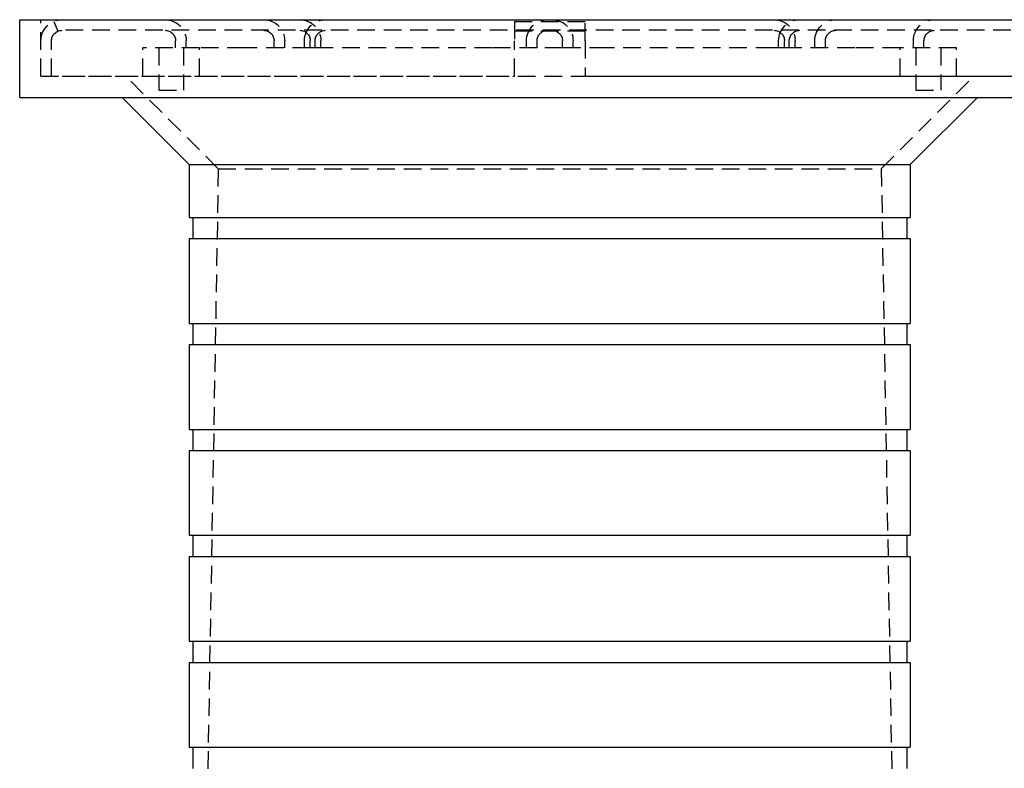
# Model space of a CAD drawing. Extents: x -800 to 252, y -450 to 528.
# Drawn here: x -75 to 64, y 422 to 528 of the extents above; entities that cross this region are included whole.
import ezdxf

# ---------------------------------------------------------------- set-up
doc = ezdxf.new("R2010")
doc.units = 0
doc.header["$LTSCALE"] = 10
doc.linetypes.add('VERDECKT', pattern=[0.375, 0.25, -0.125])
doc.layers.get('0').update_dxf_attribs({"linetype": 'CONTINUOUS'})
doc.layers.add('STEMPEL', color=3, linetype='CONTINUOUS')

# ---------------------------------------------------------------- blocks, each defined once
blk = doc.blocks.new('A$C625C1A6A')
at = {"color": 3, "linetype": 'CONTINUOUS', "extrusion": (0, 1, -2e-16)}
for p, q in [((-75, 527.68), (75, 527.68)), ((-75, 516.68), (-75, 527.68)), ((-75, 516.68), (75, 516.68)), ((-51, 507.18), (-60.5, 516.68)), ((51, 507.18), (60.5, 516.68)), ((-51, 507.18), (51, 507.18)), ((-51, 507.18), (-51, 499.68)), ((51, 507.18), (51, 499.68)), ((-51, 499.68), (51, 499.68)), ((-50.5, 499.68), (-50.5, 496.68)), ((50.5, 499.68), (50.5, 496.68)), ((-51, 496.68), (51, 496.68)), ((-51, 496.68), (-51, 484.68)), ((51, 496.68), (51, 484.68)), ((-51, 484.68), (51, 484.68)), ((-50.5, 484.68), (-50.5, 481.68)), ((50.5, 484.68), (50.5, 481.68)), ((-51, 481.68), (51, 481.68)), ((-51, 481.68), (-51, 469.68)), ((51, 481.68), (51, 469.68)), ((-51, 469.68), (51, 469.68)), ((-50.5, 469.68), (-50.5, 466.68)), ((50.5, 469.68), (50.5, 466.68)), ((-51, 466.68), (51, 466.68)), ((-51, 466.68), (-51, 454.68)), ((51, 466.68), (51, 454.68)), ((-51, 454.68), (51, 454.68)), ((-50.5, 454.68), (-50.5, 451.68)), ((50.5, 454.68), (50.5, 451.68)), ((-51, 451.68), (51, 451.68)), ((-51, 451.68), (-51, 439.68)), ((51, 451.68), (51, 439.68)), ((-51, 439.68), (51, 439.68)), ((-50.5, 439.68), (-50.5, 436.68)), ((50.5, 439.68), (50.5, 436.68)), ((-51, 436.68), (51, 436.68)), ((-51, 436.68), (-51, 424.68)), ((51, 436.68), (51, 424.68)), ((-51, 424.68), (51, 424.68)), ((-50.5, 424.68), (-50.5, 421.68)), ((50.5, 424.68), (50.5, 421.68))]:
    blk.add_line(p, q, dxfattribs=at)
at = {"color": 1, "linetype": 'VERDECKT', "extrusion": (0, 1, -2e-16)}
for p, q in [((-72, 519.68), (-72, 527.68)), ((-70.19, 527.44), (-69.59, 526.06)), ((-5, 527.44), (5, 527.44)), ((-5, 527.44), (-5, 524.68)), ((5, 524.68), (5, 527.44)), ((69, 526.18), (-69, 526.18)), ((5, 526.06), (-5, 526.06)), ((-70.5, 519.68), (-70.5, 524.68)), ((-52.94, 523.68), (-52.94, 524.68)), ((-51.44, 523.68), (-51.44, 524.68)), ((-39, 523.68), (-39, 524.68)), ((-37.5, 523.68), (-37.5, 524.68)), ((-34.71, 523.68), (-34.71, 524.68)), ((-33.88, 523.68), (-33.88, 524.68)), ((-33.21, 523.68), (-33.21, 524.68)), ((-32.38, 523.68), (-32.38, 524.68)), ((-5, 519.68), (-5, 524.68)), ((-3.3, 523.68), (-3.3, 524.68)), ((-1.8, 523.68), (-1.8, 524.68)), ((1.8, 523.68), (1.8, 524.68)), ((3.3, 523.68), (3.3, 524.68)), ((5, 524.68), (5, 519.68)), ((32.38, 523.68), (32.38, 524.68)), ((33.21, 523.68), (33.21, 524.68)), ((33.88, 523.68), (33.88, 524.68)), ((34.71, 523.68), (34.71, 524.68)), ((37.5, 523.68), (37.5, 524.68)), ((39, 523.68), (39, 524.68)), ((51.44, 523.68), (51.44, 524.68)), ((52.94, 523.68), (52.94, 524.68)), ((-49.56, 523.68), (-57.56, 523.68)), ((-57.56, 519.68), (-57.56, 523.68)), ((-55.31, 523.68), (-55.31, 517.68)), ((-51.81, 523.68), (-51.81, 517.68)), ((-49.56, 519.68), (-49.56, 523.68)), ((-43.14, 523.68), (-49.56, 523.68)), ((-33.88, 523.68), (-43.14, 523.68)), ((-31.64, 523.68), (-33.88, 523.68)), ((-8.14, 523.68), (-31.64, 523.68)), ((-1.8, 523.68), (-8.14, 523.68)), ((1.8, 523.68), (-1.8, 523.68)), ((8.14, 523.68), (1.8, 523.68)), ((31.64, 523.68), (8.14, 523.68)), ((33.88, 523.68), (31.64, 523.68)), ((43.14, 523.68), (33.88, 523.68)), ((49.56, 523.68), (43.14, 523.68)), ((57.56, 523.68), (49.56, 523.68)), ((49.56, 519.68), (49.56, 523.68)), ((51.81, 523.68), (51.81, 517.68)), ((55.31, 523.68), (55.31, 517.68)), ((57.56, 519.68), (57.56, 523.68)), ((-72, 519.68), (72, 519.68)), ((-69, 519.68), (-5, 519.68)), ((-46.9, 506.58), (-60, 519.68)), ((5, 519.68), (69, 519.68)), ((46.9, 506.58), (60, 519.68)), ((-55.31, 517.68), (-51.81, 517.68)), ((51.81, 517.68), (55.31, 517.68)), ((-46.9, 506.58), (-49.15, 377.68)), ((-46.9, 506.58), (46.9, 506.58)), ((46.9, 506.58), (49.15, 377.68))]:
    blk.add_line(p, q, dxfattribs=at)
at = {"color": 1, "linetype": 'VERDECKT', "extrusion": (0, -2e-16, -1)}
for centre, radius, start, end in [((69, 524.68), 3, 0, 90), ((54.44, 524.68), 3, 90, 180), ((40.5, 524.68), 3, 90, 180), ((35.38, 524.68), 3, 90, 180), ((31.71, 524.68), 3, 0, 90), ((0.3, 524.68), 3, 0, 90), ((-0.3, 524.68), 3, 90, 180), ((-31.71, 524.68), 3, 90, 180), ((-35.38, 524.68), 3, 0, 90), ((-40.5, 524.68), 3, 0, 90), ((-54.44, 524.68), 3, 0, 90), ((69, 524.68), 1.5, 0, 90), ((54.44, 524.68), 1.5, 90, 180), ((40.5, 524.68), 1.5, 90, 180), ((35.38, 524.68), 1.5, 90, 180), ((31.71, 524.68), 1.5, 0, 90), ((0.3, 524.68), 1.5, 0, 90), ((-0.3, 524.68), 1.5, 90, 180), ((-31.71, 524.68), 1.5, 90, 180), ((-35.38, 524.68), 1.5, 0, 90), ((-40.5, 524.68), 1.5, 0, 90), ((-54.44, 524.68), 1.5, 0, 90)]:
    blk.add_arc(centre, radius, start, end, dxfattribs=at)

msp = doc.modelspace()

# ---------------------------------------------------------------- block references
at = {"layer": 'STEMPEL'}
msp.add_blockref('A$C625C1A6A', (0, 0), dxfattribs=at)

doc.saveas('drawing.dxf')
